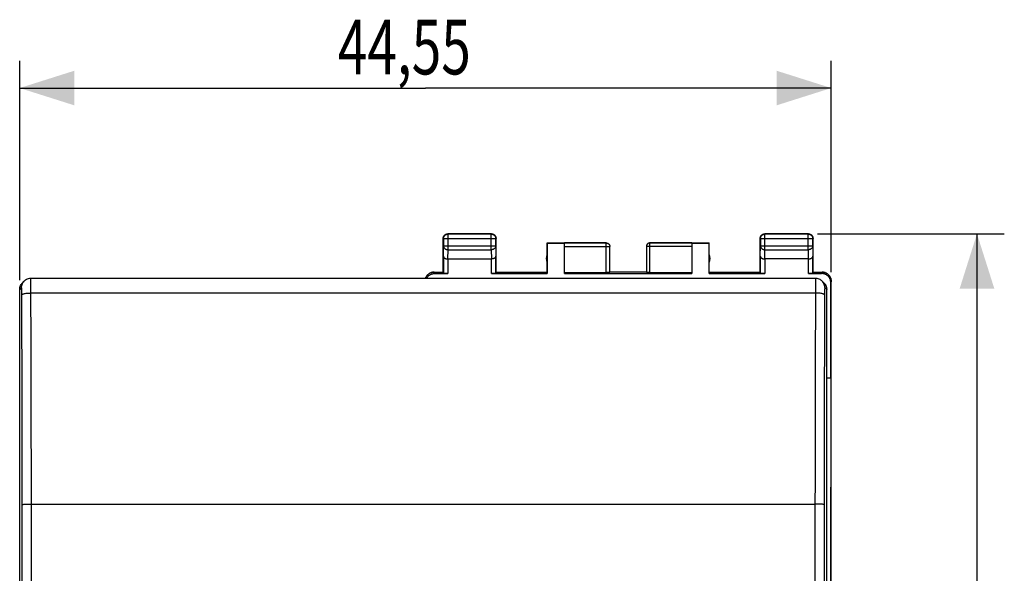
# Model space of a CAD drawing. Extents: x -31.8 to 64, y -24.7 to 46.1.
# Drawn here: x 9.9 to 64, y 5.7 to 36 of the extents above; entities that cross this region are included whole.
import ezdxf

# ---------------------------------------------------------------- set-up
doc = ezdxf.new("R2010")
doc.units = 0
doc.header["$LTSCALE"] = 16.335
doc.layers.get('0').update_dxf_attribs({"linetype": 'CONTINUOUS'})
doc.styles.get("Standard").update_dxf_attribs({"font": 'txt', "width": 0.8})
doc.dimstyles.new('DIMSTYLE_1', dxfattribs={"dimtxt": 3, "dimasz": 3, "dimexe": 0.18, "dimexo": 0.0625, "dimgap": 0.09, "dimtad": 1, "dimtxsty": 'STANDARD', "dimcen": 0.09, "dimazin": 3, "dimtfac": 1, "dimtofl": 0, "dimtmove": 0, "dimatfit": 3, "dimtolj": 1})

# ---------------------------------------------------------------- blocks, each defined once
blk = doc.blocks.new('*D2')
at = {"color": 7, "linetype": 'CONTINUOUS'}
for p, q in [((9.94, 21.741), (9.94, 33.791)), ((54.491, 22.191), (54.491, 33.791)), ((9.94, 32.291), (32.215, 32.291)), ((54.491, 32.291), (32.215, 32.291))]:
    blk.add_line(p, q, dxfattribs=at)
for points in [[(12.94, 33.241), (9.94, 32.291), (12.94, 31.341)], [(51.491, 31.341), (54.491, 32.291), (51.491, 33.241)]]:
    blk.add_solid(points, dxfattribs=at)
at = {"color": 7, "linetype": 'CONTINUOUS', "width": 0.714286}
blk.add_text('44,55', height=3, dxfattribs=at).set_placement((27.402, 33.041))
blk = doc.blocks.new('*D3')
at = {"color": 7, "linetype": 'CONTINUOUS'}
for p, q in [((53.74, 24.291), (63.991, 24.291)), ((62.491, 24.291), (62.491, -0.209)), ((62.491, -24.709), (62.491, -0.209)), ((53.74, -24.709), (63.991, -24.709))]:
    blk.add_line(p, q, dxfattribs=at)
for points in [[(63.441, 21.291), (62.491, 24.291), (61.541, 21.291)], [(61.541, -21.709), (62.491, -24.709), (63.441, -21.709)]]:
    blk.add_solid(points, dxfattribs=at)
at = {"color": 7, "linetype": 'CONTINUOUS', "width": 0.785714}
blk.add_text('49', height=3, rotation=90, dxfattribs=at).set_placement((61.741, -2.833))

msp = doc.modelspace()

# ---------------------------------------------------------------- linework, layer by layer
at = {"color": 7, "linetype": 'CONTINUOUS'}
for p, q in [((33.19, 22.191), (33.19, 24.041)), ((35.84, 24.291), (33.44, 24.291)), ((36.09, 22.191), (36.09, 24.041)), ((38.89, 22.191), (38.89, 23.791)), ((38.89, 23.791), (38.899, 23.782)), ((38.89, 23.791), (42.14, 23.791)), ((39.84, 22.112), (39.84, 23.789)), ((44.54, 23.791), (47.79, 23.791)), ((46.84, 23.789), (46.84, 22.112)), ((47.781, 23.782), (47.79, 23.791)), ((47.79, 22.191), (47.79, 23.791)), ((50.59, 22.191), (50.59, 24.041)), ((53.24, 24.291), (50.84, 24.291)), ((53.49, 22.191), (53.49, 24.041)), ((38.899, 23.782), (38.899, 22.112)), ((38.899, 23.782), (39.84, 23.782)), ((42.34, 22.175), (42.34, 23.591)), ((44.34, 23.589), (44.34, 22.175)), ((46.84, 23.782), (47.781, 23.782)), ((47.781, 22.112), (47.781, 23.782)), ((33.447, 22.913), (35.833, 22.913)), ((53.233, 22.913), (50.847, 22.913)), ((32.691, 22.191), (33.19, 22.191)), ((33.19, 22.191), (33.197, 22.125)), ((36.09, 22.191), (36.083, 22.125)), ((36.09, 22.191), (38.89, 22.191)), ((38.899, 22.112), (38.89, 22.191)), ((39.84, 22.164), (42.14, 22.164)), ((44.34, 22.191), (42.34, 22.191)), ((44.54, 22.164), (46.84, 22.164)), ((47.79, 22.191), (47.781, 22.112)), ((47.79, 22.191), (50.59, 22.191)), ((50.59, 22.191), (50.597, 22.125)), ((53.49, 22.191), (53.483, 22.125)), ((53.49, 22.191), (53.99, 22.191)), ((10.086, 21.593), (10.191, 21.698)), ((53.636, 21.844), (10.544, 21.844)), ((32.717, 22.112), (33.447, 22.112)), ((35.833, 22.112), (38.899, 22.112)), ((39.84, 22.112), (46.84, 22.112)), ((47.781, 22.112), (50.847, 22.112)), ((53.233, 22.112), (53.963, 22.112)), ((54.094, 21.593), (53.99, 21.698)), ((54.489, -22.109), (54.489, 21.69)), ((54.491, -22.109), (54.491, 21.691)), ((9.94, -21.9), (9.94, 21.241)), ((54.24, -21.9), (54.24, 21.241)), ((54.463, 16.391), (54.463, 21.612)), ((54.24, 16.391), (54.463, 16.391)), ((54.463, 16.391), (54.435, -0.209))]:
    msp.add_line(p, q, dxfattribs=at)
at = {"color": 9, "linetype": 'CONTINUOUS'}
for p, q in [((33.203, 24.027), (33.19, 24.041)), ((33.203, 24.027), (33.203, 23.635)), ((33.203, 24.027), (36.077, 24.027)), ((33.453, 24.277), (33.44, 24.291)), ((33.453, 23.418), (33.453, 24.277)), ((35.827, 24.277), (33.453, 24.277)), ((35.827, 24.277), (35.84, 24.291)), ((35.827, 23.418), (35.827, 24.277)), ((36.077, 24.027), (36.09, 24.041)), ((36.077, 23.635), (36.077, 24.027)), ((42.14, 23.789), (39.84, 23.789)), ((42.14, 22.164), (42.14, 23.791)), ((44.54, 22.164), (44.54, 23.791)), ((46.84, 23.789), (44.54, 23.789)), ((50.603, 24.027), (50.59, 24.041)), ((50.603, 24.027), (50.603, 23.635)), ((50.603, 24.027), (53.477, 24.027)), ((50.853, 24.277), (50.84, 24.291)), ((50.853, 23.418), (50.853, 24.277)), ((53.227, 24.277), (50.853, 24.277)), ((53.227, 24.277), (53.24, 24.291)), ((53.227, 23.418), (53.227, 24.277)), ((53.477, 24.027), (53.49, 24.041)), ((53.477, 23.635), (53.477, 24.027)), ((33.197, 23.058), (33.203, 23.635)), ((33.203, 23.635), (36.077, 23.635)), ((33.448, 22.913), (33.453, 23.418)), ((33.453, 23.418), (35.827, 23.418)), ((35.827, 23.418), (35.832, 22.913)), ((36.077, 23.635), (36.083, 23.058)), ((39.84, 23.589), (42.34, 23.589)), ((46.84, 23.589), (44.34, 23.589)), ((50.597, 23.058), (50.603, 23.635)), ((50.603, 23.635), (53.477, 23.635)), ((50.848, 22.913), (50.853, 23.418)), ((50.853, 23.418), (53.227, 23.418)), ((53.227, 23.418), (53.232, 22.913)), ((53.477, 23.635), (53.483, 23.058)), ((33.197, 23.058), (33.197, 22.125)), ((33.447, 22.913), (33.447, 22.112)), ((35.833, 22.112), (35.833, 22.913)), ((36.083, 22.125), (36.083, 23.058)), ((50.597, 23.058), (50.597, 22.125)), ((50.847, 22.913), (50.847, 22.112)), ((53.233, 22.112), (53.233, 22.913)), ((53.483, 22.125), (53.483, 23.058)), ((32.717, 22.112), (32.691, 22.191)), ((53.99, 22.191), (53.963, 22.112)), ((54.489, 21.69), (54.463, 21.612)), ((10.044, 21.345), (9.94, 21.241)), ((54.24, 21.241), (54.136, 21.345)), ((53.624, 21.044), (10.556, 21.044)), ((10.582, -9.508), (10.582, 9.466)), ((10.582, 9.466), (53.598, 9.466)), ((53.598, 9.466), (53.598, -9.508))]:
    msp.add_line(p, q, dxfattribs=at)
at = {"color": 7, "linetype": 'CONTINUOUS'}
for centre, start, end in [((39.34, 22.941), 154.1581, 205.8419), ((47.34, 22.941), 334.1581, 25.8419)]:
    msp.add_arc(centre, 0.5, start, end, dxfattribs=at)
for points, knots in [([(33.19, 24.041), (33.19, 24.052), (33.192, 24.076), (33.199, 24.111), (33.212, 24.145), (33.229, 24.176), (33.251, 24.205), (33.276, 24.23), (33.305, 24.252), (33.336, 24.269), (33.369, 24.281), (33.404, 24.289), (33.428, 24.291), (33.44, 24.291)], [0, 0, 0, 0, 0.090909, 0.181818, 0.272727, 0.363636, 0.454545, 0.545455, 0.636364, 0.727273, 0.818182, 0.909091, 1, 1, 1, 1]), ([(35.84, 24.291), (35.852, 24.291), (35.876, 24.289), (35.911, 24.281), (35.944, 24.269), (35.976, 24.252), (36.004, 24.23), (36.03, 24.205), (36.051, 24.176), (36.068, 24.145), (36.081, 24.111), (36.088, 24.076), (36.09, 24.052), (36.09, 24.041)], [0, 0, 0, 0, 0.090909, 0.181818, 0.272727, 0.363636, 0.454545, 0.545455, 0.636364, 0.727273, 0.818182, 0.909091, 1, 1, 1, 1]), ([(42.14, 23.791), (42.149, 23.791), (42.166, 23.789), (42.192, 23.784), (42.217, 23.776), (42.24, 23.764), (42.262, 23.75), (42.282, 23.732), (42.299, 23.713), (42.314, 23.691), (42.325, 23.667), (42.334, 23.642), (42.338, 23.62), (42.34, 23.605), (42.34, 23.599)], [0, 0, 0, 0, 0.085715, 0.171431, 0.257146, 0.342861, 0.428576, 0.514291, 0.600006, 0.685722, 0.771437, 0.857152, 0.942867, 1, 1, 1, 1]), ([(44.54, 23.789), (44.531, 23.789), (44.512, 23.787), (44.484, 23.781), (44.457, 23.771), (44.432, 23.758), (44.409, 23.74), (44.388, 23.72), (44.371, 23.697), (44.358, 23.672), (44.348, 23.645), (44.342, 23.618), (44.34, 23.599), (44.34, 23.591)], [0, 0, 0, 0, 0.091431, 0.182863, 0.274295, 0.365726, 0.457156, 0.548586, 0.640014, 0.731443, 0.822867, 0.914291, 1, 1, 1, 1]), ([(44.523, 23.79), (44.52, 23.79), (44.508, 23.788), (44.488, 23.784), (44.463, 23.776), (44.44, 23.764), (44.418, 23.75), (44.398, 23.732), (44.381, 23.713), (44.366, 23.691), (44.355, 23.667), (44.346, 23.642), (44.342, 23.622), (44.341, 23.611), (44.341, 23.608)], [0, 0, 0, 0, 0.031243, 0.124994, 0.218746, 0.312497, 0.406249, 0.5, 0.593752, 0.687503, 0.781254, 0.875006, 0.968757, 1, 1, 1, 1]), ([(50.59, 24.041), (50.59, 24.052), (50.592, 24.076), (50.599, 24.111), (50.612, 24.145), (50.629, 24.176), (50.651, 24.205), (50.676, 24.23), (50.705, 24.252), (50.736, 24.269), (50.769, 24.281), (50.804, 24.289), (50.828, 24.291), (50.84, 24.291)], [0, 0, 0, 0, 0.090909, 0.181818, 0.272727, 0.363636, 0.454545, 0.545455, 0.636364, 0.727273, 0.818182, 0.909091, 1, 1, 1, 1]), ([(53.24, 24.291), (53.252, 24.291), (53.276, 24.289), (53.311, 24.281), (53.344, 24.269), (53.376, 24.252), (53.404, 24.23), (53.43, 24.205), (53.451, 24.176), (53.468, 24.145), (53.481, 24.111), (53.488, 24.076), (53.49, 24.052), (53.49, 24.041)], [0, 0, 0, 0, 0.090909, 0.181818, 0.272727, 0.363636, 0.454545, 0.545455, 0.636364, 0.727273, 0.818182, 0.909091, 1, 1, 1, 1]), ([(33.197, 23.058), (33.197, 23.053), (33.198, 23.044), (33.202, 23.03), (33.208, 23.016), (33.217, 23.002), (33.227, 22.989), (33.241, 22.977), (33.256, 22.965), (33.274, 22.954), (33.294, 22.944), (33.316, 22.935), (33.339, 22.927), (33.365, 22.921), (33.391, 22.917), (33.419, 22.914), (33.438, 22.913), (33.448, 22.913)], [0, 0, 0, 0, 0.043881, 0.089103, 0.136453, 0.186636, 0.240242, 0.297723, 0.359395, 0.425436, 0.495896, 0.5707, 0.64965, 0.732428, 0.818601, 0.907623, 1, 1, 1, 1]), ([(36.083, 23.058), (36.083, 23.053), (36.082, 23.044), (36.078, 23.03), (36.072, 23.016), (36.064, 23.002), (36.053, 22.989), (36.04, 22.977), (36.024, 22.965), (36.006, 22.954), (35.987, 22.944), (35.965, 22.935), (35.941, 22.927), (35.916, 22.921), (35.889, 22.917), (35.861, 22.914), (35.842, 22.913), (35.832, 22.913)], [0, 0, 0, 0, 0.043881, 0.089103, 0.136453, 0.186636, 0.240242, 0.297723, 0.359395, 0.425436, 0.495896, 0.5707, 0.64965, 0.732428, 0.818601, 0.907623, 1, 1, 1, 1]), ([(50.597, 23.058), (50.597, 23.053), (50.598, 23.044), (50.602, 23.03), (50.608, 23.016), (50.617, 23.002), (50.627, 22.989), (50.641, 22.977), (50.656, 22.965), (50.674, 22.954), (50.694, 22.944), (50.716, 22.935), (50.739, 22.927), (50.765, 22.921), (50.791, 22.917), (50.819, 22.914), (50.838, 22.913), (50.848, 22.913)], [0, 0, 0, 0, 0.043881, 0.089103, 0.136453, 0.186636, 0.240242, 0.297723, 0.359395, 0.425436, 0.495896, 0.5707, 0.64965, 0.732428, 0.818601, 0.907623, 1, 1, 1, 1]), ([(53.233, 22.913), (53.242, 22.913), (53.261, 22.914), (53.289, 22.917), (53.316, 22.921), (53.341, 22.927), (53.365, 22.935), (53.387, 22.944), (53.406, 22.954), (53.424, 22.965), (53.44, 22.977), (53.453, 22.989), (53.464, 23.002), (53.472, 23.016), (53.478, 23.03), (53.482, 23.043), (53.483, 23.053), (53.483, 23.058)], [0, 0, 0, 0, 0.090538, 0.179909, 0.266325, 0.34926, 0.428302, 0.503156, 0.573647, 0.639717, 0.70143, 0.758973, 0.812667, 0.862969, 0.91047, 0.955882, 1, 1, 1, 1]), ([(32.69, 22.191), (32.671, 22.191), (32.634, 22.188), (32.578, 22.179), (32.524, 22.164), (32.472, 22.142), (32.423, 22.115), (32.377, 22.082), (32.335, 22.045), (32.298, 22.003), (32.265, 21.957), (32.238, 21.908), (32.222, 21.869), (32.215, 21.848), (32.214, 21.844)], [0, 0, 0, 0, 0.089532, 0.178813, 0.267935, 0.356696, 0.445976, 0.535382, 0.624325, 0.713262, 0.80266, 0.891945, 0.980709, 1, 1, 1, 1]), ([(32.215, 21.844), (32.216, 21.848), (32.224, 21.869), (32.24, 21.908), (32.267, 21.957), (32.299, 22.003), (32.337, 22.045), (32.379, 22.082), (32.424, 22.115), (32.474, 22.142), (32.525, 22.164), (32.579, 22.179), (32.634, 22.188), (32.672, 22.191), (32.69, 22.191)], [0, 0, 0, 0, 0.019315, 0.108323, 0.197824, 0.287405, 0.376493, 0.465566, 0.555079, 0.64445, 0.733292, 0.822495, 0.91186, 1, 1, 1, 1]), ([(42.34, 22.175), (42.34, 22.174), (42.336, 22.173), (42.329, 22.171), (42.317, 22.17), (42.301, 22.168), (42.28, 22.167), (42.257, 22.166), (42.23, 22.165), (42.201, 22.165), (42.171, 22.164), (42.151, 22.164), (42.14, 22.164)], [0, 0, 0, 0, 0.014744, 0.052119, 0.112448, 0.194435, 0.296139, 0.415064, 0.548303, 0.692589, 0.844395, 1, 1, 1, 1]), ([(44.54, 22.164), (44.53, 22.164), (44.509, 22.164), (44.479, 22.165), (44.45, 22.165), (44.424, 22.166), (44.4, 22.167), (44.38, 22.168), (44.364, 22.17), (44.351, 22.171), (44.345, 22.173), (44.34, 22.174), (44.34, 22.175)], [0, 0, 0, 0, 0.155605, 0.307411, 0.451697, 0.584936, 0.703861, 0.805565, 0.887552, 0.947881, 0.985256, 1, 1, 1, 1]), ([(54.491, 21.691), (54.491, 21.709), (54.488, 21.747), (54.479, 21.802), (54.464, 21.856), (54.442, 21.908), (54.415, 21.957), (54.382, 22.003), (54.345, 22.045), (54.303, 22.082), (54.257, 22.115), (54.208, 22.142), (54.156, 22.164), (54.102, 22.179), (54.046, 22.188), (54.009, 22.191), (53.99, 22.191)], [0, 0, 0, 0, 0.071149, 0.142682, 0.214086, 0.285219, 0.35677, 0.42841, 0.499682, 0.570959, 0.642606, 0.714154, 0.785284, 0.856704, 0.928251, 1, 1, 1, 1]), ([(53.99, 22.191), (54.009, 22.191), (54.046, 22.188), (54.101, 22.179), (54.155, 22.164), (54.207, 22.142), (54.256, 22.115), (54.302, 22.082), (54.344, 22.045), (54.381, 22.003), (54.414, 21.957), (54.441, 21.908), (54.462, 21.856), (54.478, 21.802), (54.487, 21.746), (54.489, 21.709), (54.489, 21.69)], [0, 0, 0, 0, 0.070583, 0.142147, 0.213581, 0.284726, 0.356295, 0.427977, 0.499307, 0.57065, 0.642387, 0.714059, 0.785338, 0.85691, 0.928637, 1, 1, 1, 1]), ([(10.51, 21.843), (10.497, 21.842), (10.445, 21.836), (10.358, 21.813), (10.264, 21.762), (10.211, 21.719), (10.19, 21.697)], [0, 0, 0, 0, 0.110313, 0.433206, 0.748691, 1, 1, 1, 1]), ([(32.274, 21.844), (32.284, 21.862), (32.305, 21.897), (32.342, 21.944), (32.385, 21.987), (32.432, 22.024), (32.484, 22.056), (32.539, 22.081), (32.597, 22.099), (32.656, 22.109), (32.697, 22.112), (32.717, 22.112)], [0, 0, 0, 0, 0.111703, 0.22282, 0.333896, 0.44494, 0.555959, 0.666964, 0.777965, 0.888974, 1, 1, 1, 1]), ([(33.447, 22.112), (33.436, 22.112), (33.412, 22.112), (33.378, 22.112), (33.345, 22.113), (33.314, 22.114), (33.285, 22.115), (33.26, 22.116), (33.239, 22.118), (33.222, 22.119), (33.209, 22.121), (33.202, 22.122), (33.198, 22.124), (33.197, 22.125)], [0, 0, 0, 0, 0.141028, 0.279372, 0.411841, 0.536376, 0.649777, 0.750483, 0.835811, 0.904605, 0.955142, 0.986832, 1, 1, 1, 1]), ([(36.083, 22.125), (36.083, 22.124), (36.078, 22.122), (36.071, 22.121), (36.058, 22.119), (36.041, 22.118), (36.02, 22.116), (35.995, 22.115), (35.967, 22.114), (35.936, 22.113), (35.903, 22.112), (35.868, 22.112), (35.845, 22.112), (35.833, 22.112)], [0, 0, 0, 0, 0.013168, 0.044858, 0.095395, 0.164189, 0.249517, 0.350223, 0.463624, 0.588159, 0.720628, 0.858972, 1, 1, 1, 1]), ([(50.847, 22.112), (50.836, 22.112), (50.812, 22.112), (50.778, 22.112), (50.745, 22.113), (50.714, 22.114), (50.685, 22.115), (50.66, 22.116), (50.639, 22.118), (50.622, 22.119), (50.609, 22.121), (50.602, 22.122), (50.598, 22.124), (50.597, 22.125)], [0, 0, 0, 0, 0.141028, 0.279372, 0.411841, 0.536376, 0.649777, 0.750483, 0.835811, 0.904605, 0.955142, 0.986832, 1, 1, 1, 1]), ([(53.483, 22.125), (53.483, 22.124), (53.478, 22.122), (53.471, 22.121), (53.458, 22.119), (53.441, 22.118), (53.42, 22.116), (53.395, 22.115), (53.367, 22.114), (53.336, 22.113), (53.303, 22.112), (53.268, 22.112), (53.245, 22.112), (53.233, 22.112)], [0, 0, 0, 0, 0.013168, 0.044858, 0.095395, 0.164189, 0.249517, 0.350223, 0.463624, 0.588159, 0.720628, 0.858972, 1, 1, 1, 1]), ([(53.666, 21.843), (53.664, 21.843), (53.654, 21.844), (53.644, 21.844), (53.636, 21.844)], [0, 0, 0, 0, 0.201741, 1, 1, 1, 1]), ([(53.985, 21.703), (53.967, 21.72), (53.918, 21.761), (53.827, 21.811), (53.737, 21.836), (53.682, 21.842), (53.666, 21.843)], [0, 0, 0, 0, 0.211624, 0.535492, 0.868657, 1, 1, 1, 1]), ([(53.99, 21.698), (53.98, 21.707), (53.944, 21.74), (53.874, 21.788), (53.774, 21.829), (53.702, 21.841), (53.666, 21.843)], [0, 0, 0, 0, 0.111649, 0.400194, 0.702375, 1, 1, 1, 1]), ([(54.463, 21.612), (54.463, 21.632), (54.461, 21.672), (54.45, 21.732), (54.432, 21.79), (54.407, 21.845), (54.376, 21.897), (54.338, 21.944), (54.295, 21.987), (54.248, 22.024), (54.196, 22.056), (54.141, 22.081), (54.083, 22.099), (54.024, 22.109), (53.984, 22.112), (53.963, 22.112)], [0, 0, 0, 0, 0.077068, 0.154111, 0.231126, 0.30811, 0.385062, 0.461984, 0.538879, 0.61575, 0.692606, 0.769451, 0.846293, 0.92314, 1, 1, 1, 1]), ([(9.942, 21.278), (9.943, 21.303), (9.953, 21.365), (9.986, 21.459), (10.032, 21.533), (10.065, 21.571), (10.073, 21.58)], [0, 0, 0, 0, 0.221355, 0.556242, 0.8885, 1, 1, 1, 1]), ([(9.942, 21.278), (9.943, 21.303), (9.953, 21.365), (9.973, 21.424), (9.99, 21.458)], [0, 0, 0, 0, 0.397946, 1, 1, 1, 1]), ([(54.094, 21.593), (54.107, 21.58), (54.144, 21.539), (54.174, 21.491), (54.191, 21.458)], [0, 0, 0, 0, 0.334119, 1, 1, 1, 1]), ([(54.153, 21.522), (54.167, 21.501), (54.199, 21.447), (54.219, 21.388), (54.228, 21.352)], [0, 0, 0, 0, 0.398184, 1, 1, 1, 1]), ([(54.218, 21.388), (54.222, 21.376), (54.231, 21.34), (54.237, 21.303), (54.239, 21.278)], [0, 0, 0, 0, 0.334749, 1, 1, 1, 1])]:
    msp.add_open_spline(points, degree=3, knots=knots, dxfattribs=at)
at = {"color": 9, "linetype": 'CONTINUOUS'}
for points, knots in [([(33.203, 24.027), (33.203, 24.039), (33.205, 24.063), (33.213, 24.098), (33.225, 24.132), (33.242, 24.163), (33.264, 24.192), (33.289, 24.217), (33.318, 24.238), (33.349, 24.256), (33.383, 24.268), (33.418, 24.276), (33.441, 24.277), (33.453, 24.277)], [0, 0, 0, 0, 0.090921, 0.181843, 0.272765, 0.363687, 0.454609, 0.54553, 0.63645, 0.727371, 0.818287, 0.909202, 1, 1, 1, 1]), ([(35.827, 24.277), (35.839, 24.277), (35.863, 24.276), (35.898, 24.268), (35.931, 24.256), (35.963, 24.238), (35.991, 24.217), (36.017, 24.192), (36.038, 24.163), (36.055, 24.132), (36.068, 24.098), (36.075, 24.063), (36.077, 24.039), (36.077, 24.027)], [0, 0, 0, 0, 0.090798, 0.181713, 0.272629, 0.36355, 0.45447, 0.545391, 0.636313, 0.727235, 0.818157, 0.909079, 1, 1, 1, 1]), ([(42.14, 23.789), (42.15, 23.789), (42.169, 23.787), (42.197, 23.781), (42.223, 23.771), (42.249, 23.758), (42.272, 23.74), (42.292, 23.72), (42.309, 23.697), (42.323, 23.672), (42.333, 23.645), (42.339, 23.618), (42.34, 23.599), (42.34, 23.591)], [0, 0, 0, 0, 0.091418, 0.182836, 0.274254, 0.365671, 0.457089, 0.548506, 0.639923, 0.731339, 0.822756, 0.914172, 1, 1, 1, 1]), ([(50.603, 24.027), (50.603, 24.039), (50.605, 24.063), (50.613, 24.098), (50.625, 24.132), (50.642, 24.163), (50.664, 24.192), (50.689, 24.217), (50.718, 24.238), (50.749, 24.256), (50.783, 24.268), (50.818, 24.276), (50.841, 24.277), (50.853, 24.277)], [0, 0, 0, 0, 0.090908, 0.181817, 0.272726, 0.363636, 0.454545, 0.545455, 0.636364, 0.727274, 0.818183, 0.909092, 1, 1, 1, 1]), ([(53.227, 24.277), (53.239, 24.277), (53.263, 24.276), (53.298, 24.268), (53.331, 24.256), (53.363, 24.238), (53.391, 24.217), (53.417, 24.192), (53.438, 24.163), (53.455, 24.132), (53.468, 24.098), (53.475, 24.063), (53.477, 24.039), (53.477, 24.027)], [0, 0, 0, 0, 0.090908, 0.181817, 0.272726, 0.363636, 0.454545, 0.545455, 0.636364, 0.727274, 0.818183, 0.909092, 1, 1, 1, 1]), ([(33.203, 23.635), (33.203, 23.625), (33.205, 23.604), (33.213, 23.574), (33.225, 23.545), (33.243, 23.517), (33.264, 23.493), (33.289, 23.471), (33.318, 23.452), (33.349, 23.437), (33.383, 23.427), (33.418, 23.42), (33.441, 23.418), (33.453, 23.418)], [0, 0, 0, 0, 0.08429, 0.169183, 0.255173, 0.342654, 0.431879, 0.522951, 0.615825, 0.710313, 0.806113, 0.902827, 1, 1, 1, 1]), ([(36.077, 23.635), (36.077, 23.625), (36.075, 23.604), (36.067, 23.574), (36.055, 23.545), (36.038, 23.517), (36.016, 23.493), (35.991, 23.471), (35.962, 23.452), (35.931, 23.437), (35.897, 23.427), (35.863, 23.42), (35.839, 23.418), (35.827, 23.418)], [0, 0, 0, 0, 0.084235, 0.169128, 0.25512, 0.342606, 0.431836, 0.522916, 0.615796, 0.710292, 0.806099, 0.90282, 1, 1, 1, 1]), ([(50.603, 23.635), (50.603, 23.625), (50.605, 23.604), (50.613, 23.574), (50.625, 23.545), (50.643, 23.517), (50.664, 23.493), (50.689, 23.471), (50.718, 23.452), (50.749, 23.437), (50.783, 23.427), (50.818, 23.42), (50.841, 23.418), (50.853, 23.418)], [0, 0, 0, 0, 0.08429, 0.169183, 0.255173, 0.342654, 0.431879, 0.522951, 0.615825, 0.710313, 0.806113, 0.902827, 1, 1, 1, 1]), ([(53.477, 23.635), (53.477, 23.625), (53.475, 23.604), (53.467, 23.574), (53.455, 23.545), (53.438, 23.517), (53.416, 23.493), (53.391, 23.471), (53.362, 23.452), (53.331, 23.437), (53.297, 23.427), (53.263, 23.42), (53.239, 23.418), (53.227, 23.418)], [0, 0, 0, 0, 0.08429, 0.169183, 0.255173, 0.342654, 0.431879, 0.522951, 0.615825, 0.710313, 0.806113, 0.902827, 1, 1, 1, 1]), ([(10.044, 21.345), (10.044, 21.382), (10.052, 21.457), (10.09, 21.563), (10.137, 21.637), (10.169, 21.675), (10.178, 21.684)], [0, 0, 0, 0, 0.300041, 0.600041, 0.900013, 1, 1, 1, 1]), ([(10.556, 21.044), (10.556, 21.1), (10.556, 21.207), (10.555, 21.362), (10.554, 21.5), (10.552, 21.62), (10.551, 21.71), (10.549, 21.791), (10.547, 21.811), (10.545, 21.846), (10.544, 21.844)], [0, 0, 0, 0, 0.208923, 0.40389, 0.579031, 0.729006, 0.849268, 0.936175, 0.9871, 1, 1, 1, 1]), ([(10.556, 21.044), (10.556, 21.1), (10.556, 21.207), (10.555, 21.362), (10.554, 21.5), (10.552, 21.62), (10.551, 21.71), (10.549, 21.791), (10.547, 21.811), (10.545, 21.846), (10.544, 21.844)], [0, 0, 0, 0, 0.208923, 0.40389, 0.579031, 0.729005, 0.849268, 0.936175, 0.9871, 1, 1, 1, 1]), ([(53.636, 21.844), (53.635, 21.846), (53.633, 21.811), (53.632, 21.791), (53.63, 21.71), (53.628, 21.62), (53.626, 21.5), (53.625, 21.362), (53.624, 21.207), (53.624, 21.1), (53.624, 21.044)], [0, 0, 0, 0, 0.0129, 0.063825, 0.150732, 0.270994, 0.420969, 0.59611, 0.791077, 1, 1, 1, 1]), ([(53.636, 21.844), (53.635, 21.846), (53.633, 21.811), (53.632, 21.791), (53.63, 21.71), (53.628, 21.62), (53.626, 21.5), (53.625, 21.362), (53.624, 21.207), (53.624, 21.1), (53.624, 21.044)], [0, 0, 0, 0, 0.0129, 0.063825, 0.150732, 0.270995, 0.420969, 0.59611, 0.791077, 1, 1, 1, 1]), ([(54.136, 21.345), (54.136, 21.382), (54.128, 21.457), (54.09, 21.563), (54.044, 21.637), (54.011, 21.675), (54.003, 21.684)], [0, 0, 0, 0, 0.300041, 0.600041, 0.900013, 1, 1, 1, 1]), ([(10.057, 20.945), (10.056, 20.973), (10.056, 21.026), (10.055, 21.104), (10.054, 21.173), (10.052, 21.233), (10.051, 21.278), (10.049, 21.318), (10.048, 21.33), (10.045, 21.346), (10.044, 21.345)], [0, 0, 0, 0, 0.208119, 0.402855, 0.57782, 0.727659, 0.847806, 0.934649, 0.985645, 1, 1, 1, 1]), ([(10.057, 20.945), (10.056, 20.973), (10.056, 21.026), (10.055, 21.104), (10.054, 21.173), (10.052, 21.233), (10.051, 21.278), (10.049, 21.318), (10.048, 21.33), (10.045, 21.346), (10.044, 21.345)], [0, 0, 0, 0, 0.208119, 0.402855, 0.57782, 0.727659, 0.847806, 0.934649, 0.985645, 1, 1, 1, 1]), ([(54.136, 21.345), (54.135, 21.346), (54.133, 21.33), (54.132, 21.318), (54.129, 21.278), (54.128, 21.233), (54.126, 21.173), (54.125, 21.104), (54.124, 21.026), (54.124, 20.973), (54.124, 20.945)], [0, 0, 0, 0, 0.014355, 0.065351, 0.152194, 0.272341, 0.42218, 0.597145, 0.791881, 1, 1, 1, 1]), ([(54.136, 21.345), (54.135, 21.346), (54.133, 21.33), (54.132, 21.318), (54.129, 21.278), (54.128, 21.233), (54.126, 21.173), (54.125, 21.104), (54.124, 21.026), (54.124, 20.973), (54.124, 20.945)], [0, 0, 0, 0, 0.014355, 0.065351, 0.152194, 0.272341, 0.42218, 0.597145, 0.791881, 1, 1, 1, 1]), ([(10.057, 20.945), (10.058, 20.954), (10.075, 20.973), (10.115, 20.991), (10.176, 21.009), (10.254, 21.023), (10.346, 21.035), (10.449, 21.042), (10.52, 21.044), (10.556, 21.044)], [0, 0, 0, 0, 0.050755, 0.134521, 0.255135, 0.409167, 0.590251, 0.790266, 1, 1, 1, 1]), ([(10.082, 9.431), (10.081, 10.718), (10.079, 13.284), (10.07, 17.122), (10.062, 19.674), (10.057, 20.945)], [0, 0, 0, 0, 0.335207, 0.668751, 1, 1, 1, 1]), ([(10.582, 9.466), (10.581, 10.76), (10.579, 13.341), (10.57, 17.2), (10.561, 19.766), (10.556, 21.044)], [0, 0, 0, 0, 0.335209, 0.668751, 1, 1, 1, 1]), ([(53.624, 21.044), (53.619, 19.766), (53.61, 17.2), (53.602, 13.341), (53.599, 10.76), (53.598, 9.466)], [0, 0, 0, 0, 0.331249, 0.664791, 1, 1, 1, 1]), ([(54.124, 20.945), (54.123, 20.954), (54.105, 20.973), (54.065, 20.991), (54.005, 21.009), (53.927, 21.023), (53.834, 21.035), (53.732, 21.042), (53.66, 21.044), (53.624, 21.044)], [0, 0, 0, 0, 0.050755, 0.134521, 0.255135, 0.409166, 0.59025, 0.790266, 1, 1, 1, 1]), ([(54.124, 20.945), (54.119, 19.674), (54.11, 17.122), (54.102, 13.284), (54.099, 10.718), (54.098, 9.431)], [0, 0, 0, 0, 0.331249, 0.664793, 1, 1, 1, 1]), ([(10.082, 9.431), (10.084, 9.437), (10.107, 9.441), (10.141, 9.449), (10.202, 9.454), (10.279, 9.459), (10.372, 9.463), (10.474, 9.466), (10.545, 9.466), (10.582, 9.466)], [0, 0, 0, 0, 0.033561, 0.111467, 0.231723, 0.388868, 0.575437, 0.782473, 1, 1, 1, 1]), ([(10.082, -9.524), (10.083, -7.416), (10.085, -3.202), (10.085, 3.116), (10.083, 7.327), (10.082, 9.431)], [0, 0, 0, 0, 0.333552, 0.66689, 1, 1, 1, 1]), ([(54.098, 9.431), (54.096, 9.437), (54.074, 9.441), (54.039, 9.449), (53.978, 9.454), (53.901, 9.459), (53.808, 9.463), (53.706, 9.466), (53.635, 9.466), (53.598, 9.466)], [0, 0, 0, 0, 0.033561, 0.111467, 0.231723, 0.388868, 0.575437, 0.782473, 1, 1, 1, 1]), ([(54.098, 9.431), (54.097, 7.327), (54.096, 3.116), (54.096, -3.202), (54.097, -7.416), (54.098, -9.524)], [0, 0, 0, 0, 0.33311, 0.666448, 1, 1, 1, 1])]:
    msp.add_open_spline(points, degree=3, knots=knots, dxfattribs=at)
at = {"color": 7, "linetype": 'CONTINUOUS'}
for points in [[(44.54, 23.791), (44.534, 23.791), (44.528, 23.79), (44.523, 23.79)], [(42.34, 23.599), (42.34, 23.596), (42.34, 23.593), (42.34, 23.591)], [(44.341, 23.608), (44.341, 23.605), (44.34, 23.602), (44.34, 23.599)], [(44.34, 23.599), (44.34, 23.596), (44.34, 23.593), (44.34, 23.591)], [(44.34, 23.591), (44.34, 23.59), (44.34, 23.589), (44.34, 23.589)], [(10.544, 21.844), (10.533, 21.844), (10.521, 21.844), (10.51, 21.843)], [(10.544, 21.844), (10.533, 21.844), (10.521, 21.844), (10.51, 21.843)], [(53.666, 21.843), (53.656, 21.844), (53.646, 21.844), (53.636, 21.844)], [(53.99, 21.697), (53.988, 21.699), (53.987, 21.701), (53.985, 21.703)], [(9.94, 21.241), (9.94, 21.253), (9.941, 21.266), (9.942, 21.278)], [(9.99, 21.458), (10.006, 21.491), (10.026, 21.523), (10.049, 21.552)], [(54.131, 21.552), (54.139, 21.542), (54.146, 21.532), (54.153, 21.522)], [(54.191, 21.458), (54.201, 21.435), (54.211, 21.412), (54.218, 21.388)], [(54.228, 21.352), (54.236, 21.315), (54.24, 21.278), (54.24, 21.241)], [(54.239, 21.278), (54.24, 21.266), (54.24, 21.253), (54.24, 21.241)]]:
    msp.add_open_spline(points, degree=3, dxfattribs=at)
at = {"color": 9, "linetype": 'CONTINUOUS'}
for points in [[(42.34, 23.591), (42.34, 23.59), (42.34, 23.589), (42.34, 23.589)], [(10.153, 21.656), (10.161, 21.666), (10.169, 21.675), (10.178, 21.684)], [(10.178, 21.684), (10.182, 21.689), (10.186, 21.693), (10.19, 21.697)], [(54.003, 21.684), (53.999, 21.689), (53.994, 21.693), (53.99, 21.697)], [(54.027, 21.656), (54.019, 21.666), (54.011, 21.675), (54.003, 21.684)]]:
    msp.add_open_spline(points, degree=3, dxfattribs=at)

# ---------------------------------------------------------------- dimensions: what is measured, and where the dimension line sits
at = {"color": 7, "linetype": 'CONTINUOUS'}
dim = msp.add_linear_dim(base=(54.491, 32.291), p1=(9.94, 21.741), p2=(54.491, 22.191), dimstyle='DIMSTYLE_1', dxfattribs=at)
dim.commit()
dim.dimension.update_dxf_attribs({"geometry": '*D2', "text_midpoint": (32.759, 34.541), "dimtype": 160})
dim = msp.add_linear_dim(base=(62.491, -24.709), p1=(53.74, 24.291), p2=(53.74, -24.709), angle=270, dimstyle='DIMSTYLE_1', dxfattribs=at)
dim.commit()
dim.dimension.update_dxf_attribs({"geometry": '*D3', "text_midpoint": (60.241, -0.476), "dimtype": 160})

doc.saveas('drawing.dxf')
